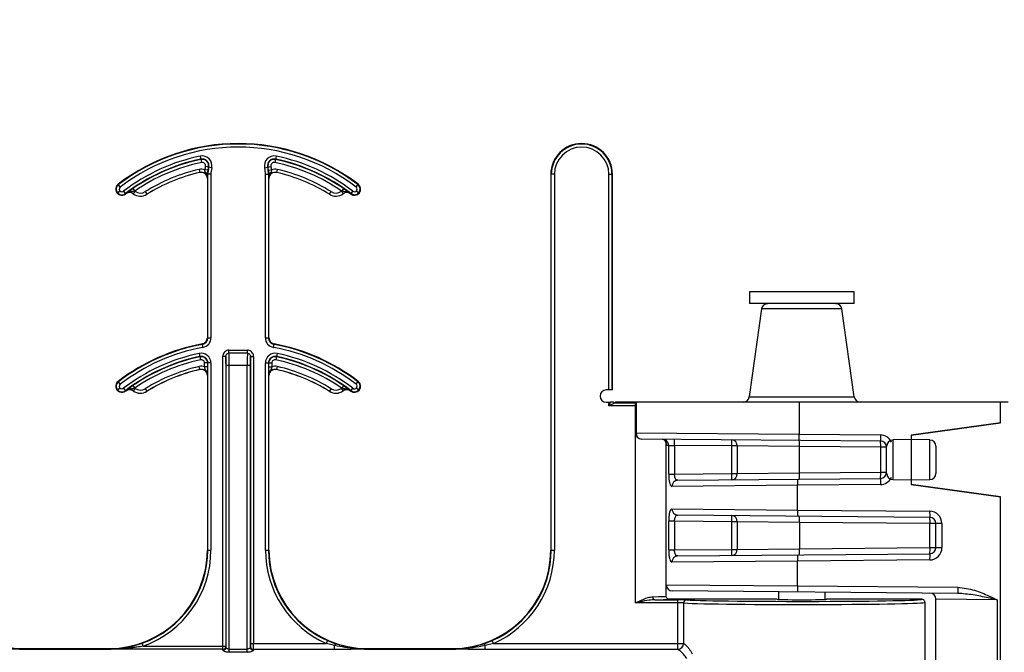
# Model space of a CAD drawing. Units: inches. Extents: x -89 to 30, y -5 to 51.
# Drawn here: x 8 to 11, y 25 to 26 of the extents above; entities that cross this region are included whole.
import ezdxf

# ---------------------------------------------------------------- set-up
doc = ezdxf.new("R2010")
doc.units = ezdxf.units.IN
doc.header["$LTSCALE"] = 0.5
doc.header["$MEASUREMENT"] = 0
doc.layers.get('0').update_dxf_attribs({"lineweight": 30})
doc.layers.add('Conc', color=251, linetype='Continuous')

msp = doc.modelspace()

# ---------------------------------------------------------------- hatches: boundary and pattern name
at = {"layer": 'Conc'}
h = msp.add_hatch(dxfattribs=at)
h.set_pattern_fill('AR-CONC', color=256, scale=0.75, style=0)
h.set_pattern_definition([(50, (-31.8455, 9.2377), (5.37945, -0.47064), [0.5625, -6.1875]), (355, (-31.8455, 9.238), (-1.04064, 5.64144), [0.45, -4.95]), (100.451, (-31.397, 9.1985), (4.3388, 5.1708), [0.47805, -5.25857]), (46.184, (-31.8455, 10.738), (8.0043, -1.2414), [0.8438, -9.2812]), (96.636, (-31.1785, 10.634), (7.01, 7.3059), [0.7171, -7.8879]), (351.184, (-31.8455, 10.738), (7.01, 7.3059), [0.675, -7.425]), (21, (-31.0955, 10.3627), (4.4768, -3.01964), [0.5625, -6.1875]), (326, (-31.0955, 10.363), (1.82486, 5.4386), [0.45, -4.95]), (71.451, (-30.7225, 10.111), (6.30167, 2.419), [0.47805, -5.25857]), (37.5, (-31.8455, 9.2377), (0.0912, 2.496704), [0, -4.89, 0, -5.025, 0, -4.96875]), (7.5, (-31.8455, 9.2377), (1.97302, 2.95809), [0, -2.865, 0, -4.7775, 0, -1.89375]), (327.5, (-33.518, 9.2377), (4.00367, -0.16916), [0, -1.875, 0, -5.85, 0, -7.7625]), (317.5, (-34.268, 9.2377), (4.3739, 0.75079), [0, -2.4375, 0, -3.885, 0, -5.5125])])
h.paths.add_polyline_path([(13.4325, 20.4165), (10.6825, 23.1665), (10.6825, 44.1665), (0.6825, 44.1665), (0.6825, -3.8335), (10.6825, -3.8335), (10.6825, 8.4165), (13.4325, 11.1665)])

# ---------------------------------------------------------------- linework, layer by layer
at = {"color": 7, "linetype": 'Continuous', "lineweight": 25}
for p, q in [((8.6341, 25.7907), (8.6374, 25.7746)), ((8.8263, 25.7907), (8.823, 25.7746)), ((8.663, 25.7608), (8.647, 25.7646)), ((8.7973, 25.7608), (8.8133, 25.7646)), ((8.6312, 25.757), (8.6329, 25.7494)), ((8.633, 25.7493), (8.6329, 25.7494)), ((8.6531, 25.7548), (8.6454, 25.7558)), ((8.6524, 25.7446), (8.6523, 25.7401)), ((8.6611, 25.7446), (8.6524, 25.7446)), ((8.6533, 25.3297), (8.6533, 25.7446)), ((8.6611, 25.7446), (8.6611, 25.3297)), ((8.7993, 25.3297), (8.7993, 25.7446)), ((8.7993, 25.7446), (8.808, 25.7446)), ((8.8071, 25.7446), (8.8071, 25.3297)), ((8.8072, 25.7548), (8.815, 25.7558)), ((8.8081, 25.7401), (8.808, 25.7446)), ((8.8292, 25.757), (8.8274, 25.7494)), ((8.8274, 25.7494), (8.8274, 25.7493)), ((9.5319, 25.7446), (9.5228, 25.7446)), ((9.5228, 25.7446), (9.5228, 24.7915)), ((9.5241, 24.7915), (9.5241, 25.7446)), ((9.5319, 25.7446), (9.5319, 24.7915)), ((9.67, 25.1977), (9.67, 25.7446)), ((9.67, 25.7446), (9.6791, 25.7446)), ((9.6778, 25.7446), (9.6778, 25.1977)), ((9.6791, 25.1977), (9.6791, 25.7446)), ((8.4258, 25.7194), (8.4266, 25.7184)), ((8.4313, 25.7122), (8.4266, 25.7184)), ((8.6521, 25.734), (8.6521, 25.3297)), ((8.6522, 25.734), (8.6521, 25.734)), ((8.8083, 25.734), (8.8082, 25.734)), ((8.8083, 25.3297), (8.8083, 25.734)), ((9.029, 25.7122), (9.0346, 25.7194)), ((8.4233, 25.6971), (8.4302, 25.7028)), ((8.4393, 25.7018), (8.4448, 25.6946)), ((8.4453, 25.6949), (8.4452, 25.695)), ((8.4634, 25.7086), (8.4678, 25.7022)), ((8.4686, 25.7016), (8.4639, 25.6952)), ((8.4946, 25.7007), (8.4987, 25.6941)), ((8.4987, 25.6941), (8.4988, 25.694)), ((8.9616, 25.694), (8.9658, 25.7007)), ((8.9918, 25.7016), (8.9964, 25.6953)), ((8.997, 25.7086), (8.9926, 25.7022)), ((8.9964, 25.6952), (8.9964, 25.6953)), ((9.0152, 25.695), (9.0151, 25.6949)), ((9.0155, 25.6946), (9.021, 25.7018)), ((9.0301, 25.7028), (9.0371, 25.6971)), ((10.0263, 25.4465), (10.0263, 25.4165)), ((10.2919, 25.4465), (10.0263, 25.4465)), ((10.2919, 25.4165), (10.2919, 25.4465)), ((10.2919, 25.4165), (10.0263, 25.4165)), ((10.0572, 25.403), (10.0258, 25.1799)), ((10.2923, 25.1799), (10.261, 25.403)), ((8.6409, 25.3055), (8.6393, 25.3144)), ((8.6521, 25.3297), (8.6611, 25.3297)), ((8.7993, 25.3297), (8.8083, 25.3297)), ((8.8195, 25.3055), (8.8211, 25.3144)), ((8.6313, 25.2902), (8.6347, 25.2741)), ((8.7068, 25.2908), (8.7068, 25.2985)), ((8.7068, 25.2985), (8.7535, 25.2985)), ((8.7535, 25.2908), (8.7068, 25.2908)), ((8.7535, 25.2908), (8.7535, 25.2985)), ((8.829, 25.2902), (8.8256, 25.2741)), ((8.6611, 25.266), (8.6446, 25.266)), ((8.6446, 25.2561), (8.6446, 25.266)), ((8.6525, 25.266), (8.6525, 25.2561)), ((8.6533, 24.7915), (8.6533, 25.266)), ((8.6611, 25.266), (8.6611, 24.7915)), ((8.6991, 25.2824), (8.6913, 25.2824)), ((8.6913, 24.5397), (8.6913, 25.2824)), ((8.6991, 25.2824), (8.6991, 24.5475)), ((8.7613, 24.5545), (8.7613, 25.2824)), ((8.7613, 25.2824), (8.7691, 25.2824)), ((8.7691, 25.2824), (8.7691, 24.5545)), ((8.7993, 25.266), (8.8157, 25.266)), ((8.7993, 24.7915), (8.7993, 25.266)), ((8.8071, 25.266), (8.8071, 24.7915)), ((8.8079, 25.2561), (8.8079, 25.266)), ((8.8157, 25.266), (8.8157, 25.2561)), ((8.633, 25.2493), (8.6312, 25.257)), ((8.6525, 25.2561), (8.6446, 25.2561)), ((8.6994, 25.2602), (8.761, 25.2602)), ((8.6994, 24.545), (8.6994, 25.2602)), ((8.7072, 24.5327), (8.7072, 25.2602)), ((8.7532, 24.5327), (8.7532, 25.2602)), ((8.761, 25.2602), (8.761, 24.545)), ((8.8079, 25.2561), (8.8157, 25.2561)), ((8.8292, 25.257), (8.8274, 25.2494)), ((8.8274, 25.2494), (8.8274, 25.2493)), ((8.4258, 25.2194), (8.4266, 25.2184)), ((8.4313, 25.2122), (8.4266, 25.2184)), ((8.6521, 25.234), (8.6521, 24.7915)), ((8.6522, 25.234), (8.6521, 25.234)), ((8.8083, 25.234), (8.8082, 25.234)), ((8.8083, 24.7915), (8.8083, 25.234)), ((9.029, 25.2122), (9.0346, 25.2194)), ((8.4233, 25.1971), (8.4302, 25.2028)), ((8.4393, 25.2018), (8.4448, 25.1946)), ((8.4453, 25.1949), (8.4452, 25.195)), ((8.4634, 25.2086), (8.4678, 25.2022)), ((8.4686, 25.2016), (8.4639, 25.1952)), ((8.4946, 25.2007), (8.4987, 25.1941)), ((8.4987, 25.1941), (8.4988, 25.194)), ((8.9616, 25.194), (8.9658, 25.2007)), ((8.9918, 25.2016), (8.9964, 25.1953)), ((8.997, 25.2086), (8.9926, 25.2022)), ((8.9964, 25.1952), (8.9964, 25.1953)), ((9.0152, 25.195), (9.0151, 25.1949)), ((9.0155, 25.1946), (9.021, 25.2018)), ((9.0301, 25.2028), (9.0371, 25.1971)), ((9.6791, 25.1977), (9.6635, 25.1977)), ((9.6635, 25.1665), (9.6746, 25.1665)), ((9.67, 25.1574), (9.6746, 25.1665)), ((9.67, 25.1574), (9.67, 25.1665)), ((9.6857, 25.1652), (9.67, 25.1574)), ((9.6869, 25.1665), (9.6857, 25.1652)), ((9.6857, 25.1652), (9.7372, 25.1652)), ((10.6825, 25.1665), (9.6869, 25.1665)), ((9.7372, 25.1665), (9.7372, 25.0886)), ((9.7372, 24.6574), (9.7372, 25.1652)), ((9.7393, 25.1665), (9.7393, 25.0886)), ((10.1522, 25.1665), (10.1522, 25.0851)), ((10.6628, 25.1141), (10.6628, 25.1665)), ((9.7372, 25.1574), (9.67, 25.1574)), ((10.6628, 25.1141), (10.4368, 25.0829)), ((10.4368, 25.0829), (10.6628, 25.1141)), ((9.7393, 25.0886), (10.1522, 25.0851)), ((10.3589, 25.0677), (9.7527, 25.073)), ((9.8153, 25.0573), (9.8153, 25.0724)), ((10.1522, 25.0851), (10.3585, 25.0833)), ((10.4368, 25.0715), (10.3897, 25.0706)), ((10.4368, 25.0829), (10.4368, 24.9578)), ((10.484, 25.0706), (10.4368, 25.0715)), ((9.8153, 24.6743), (9.8153, 25.0572)), ((9.8218, 25.0569), (9.8153, 25.0569)), ((9.8218, 24.9841), (9.8218, 25.0569)), ((9.8218, 25.0569), (9.8366, 25.0566)), ((9.9821, 25.0554), (9.8366, 25.0566)), ((9.8366, 25.0566), (9.8366, 24.9841)), ((9.9953, 25.0554), (9.9821, 25.0554)), ((9.9821, 24.9854), (9.9821, 25.0554)), ((10.1533, 25.0539), (9.9953, 25.0554)), ((9.9953, 25.0554), (9.9953, 24.9854)), ((10.3592, 25.0521), (10.1533, 25.0539)), ((10.1533, 24.9869), (10.1533, 25.0539)), ((10.3743, 25.0521), (10.3592, 25.0521)), ((10.3592, 24.9887), (10.3592, 25.0521)), ((10.3743, 24.9857), (10.3743, 25.055)), ((10.4993, 25.055), (10.4993, 24.9857)), ((9.8218, 24.9841), (9.8366, 24.9841)), ((9.8366, 24.9841), (9.9821, 24.9854)), ((9.8448, 24.9686), (10.3589, 24.973)), ((9.9821, 24.9854), (9.9953, 24.9854)), ((9.9953, 24.9854), (10.1533, 24.9869)), ((10.1533, 24.9869), (10.3592, 24.9887)), ((10.3592, 24.9887), (10.3743, 24.9887)), ((10.3897, 24.9701), (10.4368, 24.9693)), ((10.4368, 24.9693), (10.484, 24.9701)), ((10.1485, 24.9556), (9.8299, 24.9529)), ((10.3585, 24.9574), (10.1485, 24.9556)), ((10.1485, 24.893), (10.1485, 24.9556)), ((10.4368, 24.9579), (10.6628, 24.9266)), ((10.6628, 24.9266), (10.4368, 24.9578)), ((10.6628, 23.1665), (10.6628, 24.9266)), ((9.8299, 24.8956), (10.1485, 24.893)), ((10.1485, 24.893), (10.4835, 24.89)), ((10.4839, 24.8744), (9.8448, 24.88)), ((9.8218, 24.7919), (9.8218, 24.8644)), ((9.8366, 24.8644), (9.8218, 24.8644)), ((9.9821, 24.8632), (9.8366, 24.8644)), ((9.8366, 24.8644), (9.8366, 24.7919)), ((9.9953, 24.8632), (9.9821, 24.8632)), ((9.9821, 24.7932), (9.9821, 24.8632)), ((10.1533, 24.8617), (9.9953, 24.8632)), ((9.9953, 24.8632), (9.9953, 24.7932)), ((10.4842, 24.8588), (10.1533, 24.8617)), ((10.1533, 24.8617), (10.1533, 24.7947)), ((10.5145, 24.8588), (10.4842, 24.8588)), ((10.4842, 24.7976), (10.4842, 24.8588)), ((10.4993, 24.7976), (10.4993, 24.8588)), ((10.5145, 24.8588), (10.5145, 24.7976)), ((8.6521, 24.7915), (8.6611, 24.7915)), ((8.7993, 24.7915), (8.8083, 24.7915)), ((9.5228, 24.7915), (9.5319, 24.7915)), ((9.8218, 24.7919), (9.8366, 24.7919)), ((9.8366, 24.7919), (9.9821, 24.7932)), ((9.9821, 24.7932), (9.9953, 24.7932)), ((9.9953, 24.7932), (10.1533, 24.7947)), ((10.1533, 24.7947), (10.4842, 24.7976)), ((10.4842, 24.7976), (10.5145, 24.7976)), ((9.8448, 24.7764), (10.4839, 24.7819)), ((10.4835, 24.7663), (10.1485, 24.7634)), ((10.1485, 24.7634), (9.8299, 24.7607)), ((10.1485, 24.7008), (10.1485, 24.7634)), ((10.1485, 24.7008), (10.5548, 24.6972)), ((9.7862, 24.6652), (9.8446, 24.6652)), ((10.0966, 24.6665), (9.8231, 24.6665)), ((10.5551, 24.6816), (9.8308, 24.6879)), ((9.8446, 24.539), (9.8446, 24.6652)), ((10.1001, 24.6856), (10.1001, 24.6661)), ((10.2181, 24.6661), (10.2181, 24.6845)), ((10.4638, 24.6665), (10.2216, 24.6665)), ((10.6544, 24.6651), (10.4993, 24.6666)), ((10.4993, 24.4464), (10.4993, 24.6666)), ((10.6544, 24.6651), (10.6544, 23.6678)), ((9.8446, 24.6574), (9.7372, 24.6574)), ((9.8596, 24.6571), (9.8596, 24.5545)), ((10.4716, 24.4358), (10.4716, 24.6586)), ((8.1875, 24.5399), (8.1875, 24.5415)), ((8.1875, 24.5415), (8.4021, 24.5415)), ((8.4021, 24.5399), (8.4021, 24.5415)), ((8.4607, 24.5471), (8.4865, 24.5548)), ((8.4625, 24.5397), (8.4625, 24.5435)), ((8.4891, 24.5475), (8.4865, 24.5548)), ((8.4891, 24.5475), (8.6991, 24.5475)), ((8.7613, 24.5545), (8.9537, 24.5545)), ((8.9537, 24.5545), (8.9569, 24.5616)), ((8.9746, 24.549), (8.9537, 24.5545)), ((8.9569, 24.5616), (8.9771, 24.5537)), ((8.9746, 24.539), (8.9746, 24.549)), ((9.0583, 24.5399), (9.0583, 24.5415)), ((9.0583, 24.5415), (9.2728, 24.5415)), ((9.2728, 24.5399), (9.2728, 24.5415)), ((9.3541, 24.5537), (9.3742, 24.5616)), ((9.3774, 24.5545), (9.3566, 24.549)), ((9.3566, 24.539), (9.3566, 24.549)), ((9.3774, 24.5545), (9.3742, 24.5616)), ((9.3774, 24.5545), (9.8596, 24.5545)), ((8.1875, 24.5401), (8.4021, 24.5401)), ((8.4021, 24.54), (8.1875, 24.54)), ((8.4021, 24.5399), (8.1875, 24.5399)), ((8.6913, 24.5397), (8.4625, 24.5397)), ((8.7072, 24.54), (8.7532, 24.54)), ((8.7532, 24.5327), (8.7072, 24.5327)), ((8.9746, 24.539), (8.769, 24.539)), ((9.0583, 24.5401), (9.2728, 24.5401)), ((9.2728, 24.54), (9.0583, 24.54)), ((9.2728, 24.5399), (9.0583, 24.5399)), ((9.8446, 24.539), (9.3566, 24.539))]:
    msp.add_line(p, q, dxfattribs=at)
at = {"color": 8, "linetype": 'Continuous', "lineweight": 25}
for p, q in [((10.261, 25.403), (10.0572, 25.403)), ((10.0258, 25.1799), (10.2923, 25.1799)), ((9.7372, 25.0886), (9.7393, 25.0886)), ((10.3897, 25.0706), (10.3897, 24.9701)), ((10.484, 24.9701), (10.484, 25.0706)), ((9.8153, 24.7035), (10.1485, 24.7008))]:
    msp.add_line(p, q, dxfattribs=at)
at = {"color": 7, "linetype": 'Continuous', "lineweight": 25, "flags": 128}
msp.add_lwpolyline([(9.7862, 24.6652), (9.7854, 24.6654), (9.7845, 24.6659), (9.7838, 24.6666), (9.7831, 24.6676), (9.7825, 24.6687), (9.7821, 24.6701), (9.7819, 24.6715), (9.7818, 24.673)], dxfattribs=at)
at = {"color": 7, "linetype": 'Continuous', "lineweight": 25}
for centre, radius, start, end in [((8.7302, 25.3227), 0.5, 52.5028, 127.4972), ((8.7302, 25.3227), 0.4988, 52.5028, 127.4972), ((8.7302, 25.3227), 0.491, 52.5028, 127.4972), ((9.601, 25.7446), 0.0781, 0, 180), ((9.601, 25.7446), 0.0769, 0, 180), ((9.601, 25.7446), 0.0691, 0, 180), ((8.7302, 25.3227), 0.4778, 101.6027, 127.4972), ((8.6391, 25.7666), 0.0247, 346.4338, 101.6027), ((8.8213, 25.7666), 0.0247, 78.3973, 193.5662), ((8.7302, 25.3227), 0.4778, 52.5028, 78.3973), ((8.7302, 25.3227), 0.47, 101.6027, 127.4972), ((8.7302, 25.3227), 0.4691, 101.6027, 124.661), ((8.7302, 25.3227), 0.4613, 101.6027, 124.661), ((8.6391, 25.7666), 0.0169, 346.4338, 101.6027), ((8.6391, 25.7666), 0.016, 346.4338, 101.6027), ((8.6391, 25.7666), 0.00821, 346.4338, 101.6027), ((8.7302, 25.7446), 0.0855, 166.4338, 172.4436), ((8.8213, 25.7666), 0.0169, 78.3973, 193.5662), ((8.8213, 25.7666), 0.016, 78.3973, 193.5662), ((8.8213, 25.7666), 0.00821, 78.3973, 193.5662), ((8.7302, 25.7446), 0.0855, 7.5564, 13.5662), ((8.7302, 25.3227), 0.4613, 55.339, 78.3973), ((8.7302, 25.3227), 0.4691, 55.339, 78.3973), ((8.7302, 25.3227), 0.47, 52.5028, 78.3973), ((8.7302, 25.3227), 0.4454, 102.8396, 121.9329), ((8.7302, 25.3227), 0.4376, 102.8396, 121.9329), ((8.7302, 25.3227), 0.4375, 102.8396, 121.9329), ((8.6364, 25.734), 0.0236, 67.6716, 102.8396), ((8.6364, 25.734), 0.0158, 0, 102.8396), ((8.6364, 25.734), 0.0156, 0, 102.8396), ((8.6472, 25.7433), 0.00534, 13.708, 84.5542), ((8.7302, 25.7446), 0.0777, 166.4338, 172.4436), ((8.7302, 25.7446), 0.0769, 166.4338, 180), ((8.7302, 25.7446), 0.0691, 166.4338, 180), ((8.7302, 25.7446), 0.0691, 0, 13.5662), ((8.7302, 25.7446), 0.0769, 0, 13.5662), ((8.7302, 25.7446), 0.0777, 7.5564, 13.5662), ((8.8132, 25.7433), 0.00534, 95.4458, 166.292), ((8.8239, 25.734), 0.0158, 77.1604, 180), ((8.8239, 25.734), 0.0156, 77.1604, 180), ((8.8239, 25.734), 0.0236, 77.1604, 112.3284), ((8.7302, 25.3227), 0.4376, 58.0671, 77.1604), ((8.7302, 25.3227), 0.4375, 58.0671, 77.1604), ((8.7302, 25.3227), 0.4454, 58.0671, 77.1604), ((8.4353, 25.707), 0.0156, 127.4972, 307.4972), ((8.4353, 25.707), 0.0144, 127.4972, 307.4972), ((9.025, 25.707), 0.0156, 232.5028, 52.5027), ((9.025, 25.707), 0.0144, 232.5028, 52.5027), ((8.4353, 25.707), 0.00658, 127.4972, 307.4972), ((8.7302, 25.3227), 0.4688, 127.4292, 127.4972), ((8.4548, 25.6825), 0.0158, 54.129, 127.4292), ((8.4548, 25.6825), 0.0156, 54.129, 127.4292), ((8.4823, 25.7205), 0.0312, 234.129, 301.9329), ((8.4823, 25.7205), 0.0311, 234.129, 301.9329), ((8.4548, 25.6825), 0.0236, 54.129, 56.4278), ((8.4823, 25.7205), 0.0233, 234.129, 301.9329), ((8.9781, 25.7205), 0.0313, 238.0671, 305.871), ((8.9781, 25.7205), 0.0311, 238.0671, 305.871), ((8.9781, 25.7205), 0.0233, 238.0671, 305.871), ((9.0056, 25.6825), 0.0236, 123.5722, 125.871), ((9.0056, 25.6825), 0.0158, 52.5708, 125.871), ((9.0056, 25.6825), 0.0156, 52.5708, 125.871), ((8.7302, 25.3227), 0.4688, 52.5028, 52.5708), ((9.025, 25.707), 0.00658, 232.5028, 52.5027), ((10.0727, 25.4008), 0.0156, 90, 172), ((10.2455, 25.4008), 0.0156, 8, 90), ((8.7302, 24.8227), 0.5, 100.4757, 127.4972), ((8.6364, 25.3297), 0.0156, 280.4757, 0), ((8.6364, 25.3297), 0.0169, 280.4757, 0), ((8.6364, 25.3297), 0.0247, 280.4757, 0), ((8.8239, 25.3297), 0.0247, 180, 259.5243), ((8.8239, 25.3297), 0.0169, 180, 259.5243), ((8.8239, 25.3297), 0.0156, 180, 259.5243), ((8.7302, 24.8227), 0.5, 52.5028, 79.5243), ((8.7302, 24.8227), 0.4988, 100.4757, 127.4972), ((8.7302, 24.8227), 0.491, 100.4757, 127.4972), ((8.7302, 24.8227), 0.4778, 101.9405, 127.4972), ((8.6364, 25.266), 0.0247, 0, 101.9405), ((8.8239, 25.266), 0.0247, 78.0595, 180), ((8.7302, 24.8227), 0.491, 52.5028, 79.5243), ((8.7302, 24.8227), 0.4988, 52.5028, 79.5243), ((8.7302, 24.8227), 0.4778, 52.5028, 78.0595), ((8.7302, 24.8227), 0.47, 101.9405, 127.4972), ((8.7302, 24.8227), 0.4691, 101.9405, 124.661), ((8.7302, 24.8227), 0.4613, 101.9405, 124.661), ((8.6364, 25.266), 0.0169, 0, 101.9405), ((8.6364, 25.266), 0.016, 0, 101.9405), ((8.6364, 25.266), 0.00821, 0, 101.9405), ((8.8239, 25.266), 0.0169, 78.0595, 180), ((8.8239, 25.266), 0.016, 78.0595, 180), ((8.8239, 25.266), 0.00821, 78.0595, 180), ((8.7302, 24.8227), 0.4613, 55.339, 78.0595), ((8.7302, 24.8227), 0.4691, 55.339, 78.0595), ((8.7302, 24.8227), 0.47, 52.5028, 78.0595), ((8.7302, 24.8227), 0.4454, 102.8396, 121.9329), ((8.7302, 24.8227), 0.4376, 102.8396, 121.9329), ((8.7302, 24.8227), 0.4375, 102.8396, 121.9329), ((8.6364, 25.234), 0.0236, 69.6112, 102.8396), ((8.6364, 25.234), 0.0158, 0, 102.8396), ((8.6364, 25.234), 0.0156, 0, 102.8396), ((8.8239, 25.234), 0.0158, 77.1604, 180), ((8.8239, 25.234), 0.0156, 77.1604, 180), ((8.8239, 25.234), 0.0236, 77.1604, 110.3888), ((8.7302, 24.8227), 0.4376, 58.0671, 77.1604), ((8.7302, 24.8227), 0.4375, 58.0671, 77.1604), ((8.7302, 24.8227), 0.4454, 58.0671, 77.1604), ((8.4353, 25.207), 0.0156, 127.4972, 307.4972), ((8.4353, 25.207), 0.0144, 127.4972, 307.4972), ((9.025, 25.207), 0.0156, 232.5028, 52.5027), ((9.025, 25.207), 0.0144, 232.5028, 52.5027), ((8.4353, 25.207), 0.00658, 127.4972, 307.4972), ((8.7302, 24.8227), 0.4687, 127.4292, 127.4972), ((8.4548, 25.1825), 0.0158, 54.129, 127.4292), ((8.4548, 25.1825), 0.0156, 54.129, 127.4292), ((8.4823, 25.2205), 0.0312, 234.129, 301.9329), ((8.4823, 25.2205), 0.0311, 234.129, 301.9329), ((8.4548, 25.1825), 0.0236, 54.129, 56.4278), ((8.4823, 25.2205), 0.0233, 234.129, 301.9329), ((8.9781, 25.2205), 0.0313, 238.0671, 305.871), ((8.9781, 25.2205), 0.0311, 238.0671, 305.871), ((8.9781, 25.2205), 0.0233, 238.0671, 305.871), ((9.0056, 25.1825), 0.0236, 123.5722, 125.871), ((9.0056, 25.1825), 0.0158, 52.5708, 125.871), ((9.0056, 25.1825), 0.0156, 52.5708, 125.871), ((8.7302, 24.8227), 0.4687, 52.5028, 52.5708), ((9.025, 25.207), 0.00658, 232.5028, 52.5027), ((9.6635, 25.1821), 0.0156, 90, 270), ((9.6857, 25.173), 0.00781, 237.4171, 269.9813), ((10.0104, 25.1821), 0.0156, 270, 352), ((10.3078, 25.1821), 0.0156, 188, 270), ((9.7529, 25.0886), 0.0156, 180, 269.5), ((9.754, 25.0876), 0.0147, 176.0698, 265.1265), ((9.8063, 25.057), 0.0155, 359.4492, 88.9607), ((9.709, 25.0616), 0.1277, 357.7494, 4.7661), ((9.9806, 25.0563), 0.0147, 356.2977, 85.4181), ((9.8545, 25.0604), 0.1277, 357.7494, 4.7661), ((10.0257, 25.0589), 0.1277, 357.7494, 4.7661), ((10.4861, 25.0783), 0.1277, 177.7494, 184.7661), ((10.3582, 25.0521), 0.0312, 24.9907, 89.5), ((10.3587, 25.0521), 0.0156, 0, 89.5), ((10.2316, 25.0571), 0.1277, 357.7494, 4.7661), ((10.39, 25.055), 0.0156, 91, 180), ((10.4837, 25.055), 0.0156, 0, 89), ((9.8296, 25.0573), 0.0143, 180, 180.8161), ((9.8452, 24.9533), 0.0153, 91.7569, 181.2519), ((9.9806, 24.9844), 0.0147, 274.5819, 3.7023), ((9.8545, 24.9804), 0.1277, 355.2339, 2.2506), ((10.2761, 24.9606), 0.1277, 175.2339, 182.2506), ((10.0257, 24.9819), 0.1277, 355.2339, 2.2506), ((10.4861, 24.9624), 0.1277, 175.2339, 182.2506), ((10.3582, 24.9887), 0.0312, 270.5, 335.0093), ((10.3587, 24.9887), 0.0156, 270.5, 0), ((10.2316, 24.9837), 0.1277, 355.2339, 2.2506), ((10.39, 24.9857), 0.0156, 180, 269), ((10.4837, 24.9857), 0.0156, 271, 0), ((9.8452, 24.8953), 0.0153, 178.7481, 268.2431), ((10.2761, 24.8879), 0.1277, 177.7494, 184.7661), ((10.6111, 24.885), 0.1277, 177.7494, 184.7661), ((10.4832, 24.8588), 0.0312, 0, 89.5), ((9.9806, 24.8641), 0.0147, 356.2977, 85.4181), ((9.8545, 24.8682), 0.1277, 357.7494, 4.7661), ((10.0257, 24.8667), 0.1277, 357.7494, 4.7661), ((10.4837, 24.8588), 0.0156, 0, 89.5), ((10.3566, 24.8638), 0.1277, 357.7494, 4.7661), ((8.1875, 24.7915), 0.25, 180, 270), ((8.4021, 24.7915), 0.25, 270, 0), ((8.4021, 24.7915), 0.2512, 289.6284, 0), ((8.4021, 24.7915), 0.259, 289.6284, 0), ((9.0583, 24.7915), 0.259, 180, 246.1916), ((9.0583, 24.7915), 0.2512, 180, 246.1916), ((9.0583, 24.7915), 0.25, 180, 270), ((9.2728, 24.7915), 0.25, 270, 0), ((9.2728, 24.7915), 0.2512, 293.8084, 0), ((9.2728, 24.7915), 0.259, 293.8084, 0), ((9.9806, 24.7922), 0.0147, 274.5819, 3.7023), ((9.8545, 24.7882), 0.1277, 355.2339, 2.2506), ((10.0257, 24.7897), 0.1277, 355.2339, 2.2506), ((10.4832, 24.7976), 0.0313, 270.5, 0), ((10.4837, 24.7976), 0.0156, 270.5, 0), ((10.3566, 24.7926), 0.1277, 355.2339, 2.2506), ((9.8452, 24.7611), 0.0153, 91.7569, 181.2519), ((10.2761, 24.7684), 0.1277, 175.2339, 182.2506), ((10.6111, 24.7713), 0.1277, 175.2339, 182.2506), ((9.831, 24.7035), 0.0156, 182.245, 269.5), ((10.2761, 24.6958), 0.1277, 177.7494, 184.7661), ((10.6824, 24.6922), 0.1277, 177.7494, 184.7661), ((10.4837, 24.6666), 0.0156, 0, 89.5), ((9.8673, 24.6572), 0.0077, 91.5748, 180.8554), ((8.4559, 24.5425), 0.00665, 8.9309, 44.4462), ((8.6913, 24.5475), 0.00781, 270.0095, 359.8292), ((8.6916, 24.5451), 0.00774, 269.4858, 358.9177), ((8.7688, 24.5451), 0.00774, 181.0823, 270.5142), ((8.769, 24.5468), 0.00779, 180.4596, 270.1224), ((8.9849, 24.5464), 0.0107, 137.1999, 166.0259), ((9.3462, 24.5464), 0.0107, 13.9741, 42.8001), ((9.8436, 24.555), 0.016, 273.6317, 358.2169)]:
    msp.add_arc(centre, radius, start, end, dxfattribs=at)
for centre, major_axis, ratio, start_param, end_param in [((8.7068, 25.2602), (0, 0.0312), 0.013091, 4.712389, 6.081827), ((8.7536, 25.2602), (0, 0.0312), 0.013091, 0.201358, 1.570796), ((8.6989, 25.2602), (0, 0.0234), 0.017455, 4.712389, 5.955663), ((8.7614, 25.2602), (0, 0.0234), 0.017455, 0.327523, 1.570796), ((9.7372, 24.6743), (0.0781, 0), 0.019201, 5.319403, 6.283185), ((9.7372, 24.6665), (0.0859, 0), 0.017455, 5.319403, 6.281599), ((9.8446, 24.6648), (0.0234, 0), 0.017455, 0.289752, 1.570796), ((10.1591, 24.6665), (0.3047, 0), 0.017455, 3.431344, 6.283633), ((10.1591, 24.6665), (0.0625, 0), 0.017455, 3.141593, 6.283185), ((9.8446, 24.657), (0.0156, 0), 0.026183, 0.289752, 1.570796), ((10.1591, 24.6586), (0.3125, 0), 0.017019, 3.431344, 6.283185), ((8.6989, 24.4462), (0, 0.1016), 0.017455, 6.047557, 6.206186), ((8.7614, 24.4462), (0, 0.1016), 0.017455, 0.143348, 0.235629), ((8.7612, 24.5545), (0, 0.00781), 0.017455, 3.28494, 4.712389), ((8.769, 24.5545), (0, 0.0156), 0.008728, 3.28494, 4.712389), ((8.6911, 24.4462), (0, 0.0938), 0.01891, 6.047557, 6.206186), ((8.7693, 24.4462), (0, 0.0938), 0.01891, 0.143348, 0.235629)]:
    msp.add_ellipse(centre, major_axis=major_axis, ratio=ratio, start_param=start_param, end_param=end_param, dxfattribs=at)
for points, knots in [([(8.6477, 25.7486), (8.647, 25.7502), (8.6459, 25.7524), (8.6455, 25.755), (8.6454, 25.7558)], [0, 0, 0, 0, 0.6834862, 1, 1, 1, 1]), ([(8.6522, 25.734), (8.6522, 25.7341), (8.6522, 25.736), (8.6515, 25.7412), (8.6492, 25.7458), (8.6477, 25.7486)], [0, 0, 0, 0, 0.009945, 0.374362, 1, 1, 1, 1]), ([(8.6523, 25.7401), (8.6523, 25.7391), (8.6523, 25.737), (8.6522, 25.7351), (8.6522, 25.7341), (8.6522, 25.734)], [0, 0, 0, 0, 0.472526, 0.984, 1, 1, 1, 1]), ([(8.6531, 25.7548), (8.653, 25.7535), (8.6525, 25.7498), (8.6524, 25.7466), (8.6524, 25.7446)], [0, 0, 0, 0, 0.35673, 1, 1, 1, 1]), ([(8.808, 25.7446), (8.8079, 25.7462), (8.8079, 25.7493), (8.8075, 25.753), (8.8072, 25.7548)], [0, 0, 0, 0, 0.508357, 1, 1, 1, 1]), ([(8.8082, 25.734), (8.8082, 25.7341), (8.8082, 25.7351), (8.8081, 25.737), (8.8081, 25.7391), (8.8081, 25.7401)], [0, 0, 0, 0, 0.016, 0.527474, 1, 1, 1, 1]), ([(8.8127, 25.7486), (8.8112, 25.7458), (8.8089, 25.7412), (8.8082, 25.736), (8.8082, 25.7341), (8.8082, 25.734)], [0, 0, 0, 0, 0.625638, 0.990055, 1, 1, 1, 1]), ([(8.815, 25.7558), (8.8148, 25.7547), (8.8144, 25.7521), (8.8133, 25.7499), (8.8127, 25.7486)], [0, 0, 0, 0, 0.44595, 1, 1, 1, 1]), ([(8.4452, 25.695), (8.4452, 25.6951), (8.4461, 25.6957), (8.4485, 25.6977), (8.4527, 25.7009), (8.4583, 25.705), (8.4617, 25.7074), (8.4634, 25.7086)], [0, 0, 0, 0, 0.005515, 0.190042, 0.559438, 0.786728, 1, 1, 1, 1]), ([(8.4678, 25.7022), (8.4666, 25.7018), (8.4639, 25.701), (8.4581, 25.7), (8.4515, 25.6989), (8.4469, 25.6963), (8.4453, 25.6951), (8.4452, 25.695)], [0, 0, 0, 0, 0.149757, 0.337927, 0.744992, 0.993471, 1, 1, 1, 1]), ([(9.0152, 25.695), (9.0151, 25.6951), (9.0135, 25.6963), (9.0089, 25.6989), (9.0023, 25.7), (8.9965, 25.701), (8.9938, 25.7018), (8.9926, 25.7022)], [0, 0, 0, 0, 0.006529, 0.255008, 0.662073, 0.850243, 1, 1, 1, 1]), ([(8.997, 25.7086), (8.9987, 25.7074), (9.0021, 25.705), (9.0077, 25.7009), (9.0119, 25.6977), (9.0143, 25.6957), (9.0151, 25.6951), (9.0152, 25.695)], [0, 0, 0, 0, 0.2132724, 0.440562, 0.8099577, 0.9944848, 1, 1, 1, 1]), ([(8.7068, 25.2985), (8.7058, 25.2984), (8.7031, 25.2983), (8.6987, 25.2965), (8.6946, 25.2929), (8.6918, 25.288), (8.6914, 25.2843), (8.6913, 25.2824)], [0, 0, 0, 0, 0.12172, 0.332637, 0.549548, 0.77496, 1, 1, 1, 1]), ([(8.6991, 25.2824), (8.6991, 25.2834), (8.6993, 25.2853), (8.7007, 25.288), (8.7028, 25.2898), (8.705, 25.2907), (8.7063, 25.2908), (8.7068, 25.2908)], [0, 0, 0, 0, 0.2391606, 0.4660676, 0.6784737, 0.8825453, 1, 1, 1, 1]), ([(8.7691, 25.2824), (8.769, 25.2838), (8.7688, 25.2869), (8.7668, 25.2914), (8.7633, 25.2953), (8.7587, 25.298), (8.7553, 25.2983), (8.7535, 25.2985)], [0, 0, 0, 0, 0.163459, 0.375712, 0.584462, 0.792215, 1, 1, 1, 1]), ([(8.7535, 25.2908), (8.7544, 25.2907), (8.7561, 25.2906), (8.7584, 25.2892), (8.7602, 25.2872), (8.7612, 25.2848), (8.7613, 25.2831), (8.7613, 25.2824)], [0, 0, 0, 0, 0.200548, 0.402252, 0.608237, 0.82468, 1, 1, 1, 1]), ([(8.6522, 25.234), (8.6522, 25.2341), (8.6522, 25.2361), (8.6514, 25.2413), (8.6485, 25.2471), (8.6459, 25.2523), (8.645, 25.2549), (8.6446, 25.2561)], [0, 0, 0, 0, 0.006595, 0.256883, 0.664759, 0.85043, 1, 1, 1, 1]), ([(8.6525, 25.2561), (8.6525, 25.2541), (8.6524, 25.25), (8.6524, 25.2432), (8.6523, 25.2382), (8.6522, 25.2351), (8.6522, 25.2341), (8.6522, 25.234)], [0, 0, 0, 0, 0.2134292, 0.4379785, 0.8083927, 0.9943921, 1, 1, 1, 1]), ([(8.8082, 25.234), (8.8082, 25.2341), (8.8082, 25.2351), (8.8081, 25.2382), (8.808, 25.2432), (8.8079, 25.25), (8.8079, 25.2541), (8.8079, 25.2561)], [0, 0, 0, 0, 0.005608, 0.191607, 0.562021, 0.786571, 1, 1, 1, 1]), ([(8.8157, 25.2561), (8.8153, 25.2549), (8.8145, 25.2523), (8.8119, 25.2471), (8.8089, 25.2413), (8.8082, 25.2361), (8.8082, 25.2341), (8.8082, 25.234)], [0, 0, 0, 0, 0.14957, 0.335241, 0.743117, 0.993405, 1, 1, 1, 1]), ([(8.4452, 25.195), (8.4452, 25.1951), (8.4461, 25.1957), (8.4485, 25.1977), (8.4527, 25.2009), (8.4583, 25.205), (8.4617, 25.2074), (8.4634, 25.2086)], [0, 0, 0, 0, 0.0055152, 0.1900423, 0.559438, 0.7867276, 1, 1, 1, 1]), ([(8.4678, 25.2022), (8.4666, 25.2018), (8.4639, 25.201), (8.4581, 25.2), (8.4515, 25.1989), (8.4469, 25.1963), (8.4453, 25.1951), (8.4452, 25.195)], [0, 0, 0, 0, 0.1497567, 0.337927, 0.7449919, 0.9934714, 1, 1, 1, 1]), ([(9.0152, 25.195), (9.0151, 25.1951), (9.0135, 25.1963), (9.0089, 25.1989), (9.0023, 25.2), (8.9965, 25.201), (8.9938, 25.2018), (8.9926, 25.2022)], [0, 0, 0, 0, 0.0065286, 0.2550081, 0.662073, 0.8502433, 1, 1, 1, 1]), ([(8.997, 25.2086), (8.9987, 25.2074), (9.0021, 25.205), (9.0077, 25.2009), (9.0119, 25.1977), (9.0143, 25.1957), (9.0151, 25.1951), (9.0152, 25.195)], [0, 0, 0, 0, 0.213272, 0.440562, 0.809958, 0.994485, 1, 1, 1, 1]), ([(9.6815, 25.1665), (9.6814, 25.1665), (9.6813, 25.1665), (9.68, 25.1665), (9.6775, 25.1665), (9.6754, 25.1665), (9.6746, 25.1665)], [0, 0, 0, 0, 0.078108, 0.193156, 0.681813, 1, 1, 1, 1]), ([(9.8058, 25.0725), (9.8066, 25.0724), (9.8095, 25.072), (9.8132, 25.0684), (9.8151, 25.0628), (9.8153, 25.0586), (9.8153, 25.0571)], [0, 0, 0, 0, 0.1053198, 0.3501125, 0.7762089, 1, 1, 1, 1]), ([(10.1524, 25.0695), (10.1524, 25.0695), (10.1524, 25.0695), (10.1523, 25.07), (10.1523, 25.0716), (10.1522, 25.0752), (10.1522, 25.0798), (10.1522, 25.0834), (10.1522, 25.0851)], [0, 0, 0, 0, 0.049524, 0.141271, 0.35596, 0.570642, 0.785321, 1, 1, 1, 1]), ([(9.8153, 25.0571), (9.8153, 25.0571), (9.8153, 25.057), (9.8153, 25.057), (9.8153, 25.0569)], [0, 0, 0, 0, 0.471341, 1, 1, 1, 1]), ([(9.8218, 24.9841), (9.8218, 24.9821), (9.8218, 24.9766), (9.8226, 24.9678), (9.8242, 24.9596), (9.8267, 24.954), (9.8288, 24.9533), (9.8299, 24.9529)], [0, 0, 0, 0, 0.1182259, 0.3245594, 0.541471, 0.7698333, 1, 1, 1, 1]), ([(9.8448, 24.9686), (9.8437, 24.9687), (9.8415, 24.969), (9.839, 24.9718), (9.8374, 24.9759), (9.8367, 24.9803), (9.8366, 24.9831), (9.8366, 24.9841)], [0, 0, 0, 0, 0.240074, 0.470771, 0.684434, 0.885214, 1, 1, 1, 1]), ([(9.8299, 24.8956), (9.8291, 24.8954), (9.8272, 24.895), (9.8249, 24.891), (9.8231, 24.884), (9.822, 24.8748), (9.8218, 24.8679), (9.8218, 24.8644)], [0, 0, 0, 0, 0.173207, 0.388248, 0.59575, 0.798859, 1, 1, 1, 1]), ([(9.8366, 24.8644), (9.8367, 24.8662), (9.8368, 24.8696), (9.8379, 24.8742), (9.8397, 24.8777), (9.8421, 24.8797), (9.8439, 24.8799), (9.8448, 24.88)], [0, 0, 0, 0, 0.195314, 0.39361, 0.599496, 0.818657, 1, 1, 1, 1]), ([(9.8218, 24.7919), (9.8218, 24.7899), (9.8218, 24.7844), (9.8226, 24.7756), (9.8242, 24.7674), (9.8267, 24.7618), (9.8288, 24.7611), (9.8299, 24.7607)], [0, 0, 0, 0, 0.1182259, 0.3245594, 0.541471, 0.7698333, 1, 1, 1, 1]), ([(9.8448, 24.7764), (9.8437, 24.7765), (9.8415, 24.7768), (9.839, 24.7796), (9.8374, 24.7838), (9.8367, 24.7881), (9.8366, 24.7909), (9.8366, 24.7919)], [0, 0, 0, 0, 0.240074, 0.470771, 0.684434, 0.885214, 1, 1, 1, 1]), ([(10.5548, 24.6972), (10.5691, 24.6953), (10.5967, 24.6917), (10.6288, 24.6772), (10.6475, 24.6684), (10.6543, 24.6652), (10.6544, 24.6651)], [0, 0, 0, 0, 0.410628, 0.786395, 0.995476, 1, 1, 1, 1]), ([(9.7372, 24.6574), (9.7373, 24.6575), (9.7407, 24.659), (9.7514, 24.664), (9.7666, 24.671), (9.7777, 24.6725), (9.7818, 24.673)], [0, 0, 0, 0, 0.006999, 0.221362, 0.712422, 1, 1, 1, 1]), ([(9.7862, 24.6652), (9.7817, 24.6649), (9.7692, 24.6642), (9.7528, 24.6607), (9.741, 24.6582), (9.7373, 24.6574), (9.7372, 24.6574)], [0, 0, 0, 0, 0.281513, 0.776189, 0.992687, 1, 1, 1, 1]), ([(9.8231, 24.6665), (9.8223, 24.6665), (9.8205, 24.6667), (9.8182, 24.6681), (9.8164, 24.67), (9.8156, 24.6721), (9.8153, 24.6735), (9.8153, 24.6741), (9.8153, 24.6743)], [0, 0, 0, 0, 0.21461, 0.429219, 0.643841, 0.858495, 0.953648, 1, 1, 1, 1]), ([(10.4716, 24.6586), (10.4716, 24.6588), (10.4716, 24.6594), (10.4713, 24.6609), (10.4705, 24.6629), (10.4687, 24.6649), (10.4664, 24.6662), (10.4646, 24.6664), (10.4638, 24.6665)], [0, 0, 0, 0, 0.049236, 0.141494, 0.356151, 0.570777, 0.785388, 1, 1, 1, 1]), ([(10.6544, 24.6651), (10.6543, 24.6651), (10.6535, 24.6653), (10.646, 24.667), (10.6258, 24.6713), (10.5934, 24.6785), (10.5679, 24.6805), (10.5551, 24.6816)], [0, 0, 0, 0, 0.0049049, 0.0224373, 0.2242401, 0.6091423, 1, 1, 1, 1]), ([(8.1875, 24.54), (8.1823, 24.5401), (8.1622, 24.5402), (8.142, 24.5421), (8.1271, 24.5435)], [0, 0, 0, 0, 0.2581129, 1, 1, 1, 1]), ([(8.1289, 24.5471), (8.1378, 24.5453), (8.1553, 24.5416), (8.175, 24.5402), (8.1857, 24.5401), (8.1875, 24.5401)], [0, 0, 0, 0, 0.46228, 0.904974, 1, 1, 1, 1]), ([(8.4021, 24.5401), (8.4042, 24.5401), (8.4149, 24.5402), (8.4346, 24.5417), (8.4518, 24.5453), (8.4607, 24.5471)], [0, 0, 0, 0, 0.106811, 0.541165, 1, 1, 1, 1]), ([(8.4625, 24.5435), (8.4573, 24.5429), (8.4428, 24.5414), (8.4226, 24.5402), (8.4076, 24.5401), (8.4021, 24.54)], [0, 0, 0, 0, 0.258047, 0.7236245, 1, 1, 1, 1]), ([(8.4891, 24.5475), (8.4839, 24.5466), (8.4751, 24.5451), (8.4662, 24.544), (8.4625, 24.5435)], [0, 0, 0, 0, 0.581199, 1, 1, 1, 1]), ([(8.7072, 24.54), (8.7064, 24.54), (8.7056, 24.5401), (8.704, 24.5405), (8.7024, 24.5411), (8.7006, 24.5425), (8.6996, 24.5438), (8.6994, 24.5446), (8.6994, 24.545)], [0, 0, 0, 0, 0.168355, 0.190108, 0.387049, 0.600089, 0.830338, 1, 1, 1, 1]), ([(8.761, 24.545), (8.7609, 24.5445), (8.7607, 24.5436), (8.7593, 24.542), (8.7573, 24.5408), (8.7555, 24.5402), (8.7542, 24.54), (8.7536, 24.54), (8.7532, 24.54)], [0, 0, 0, 0, 0.231684, 0.465205, 0.694899, 0.862972, 0.906021, 1, 1, 1, 1]), ([(9.0583, 24.54), (9.0479, 24.5403), (9.0197, 24.5408), (8.992, 24.5459), (8.9746, 24.549)], [0, 0, 0, 0, 0.370869, 1, 1, 1, 1]), ([(8.9771, 24.5537), (8.9894, 24.5501), (9.0131, 24.5431), (9.0407, 24.5403), (9.0554, 24.5401), (9.0583, 24.5401)], [0, 0, 0, 0, 0.467714, 0.895689, 1, 1, 1, 1]), ([(9.2728, 24.5401), (9.276, 24.5401), (9.2907, 24.5403), (9.3183, 24.5432), (9.3418, 24.5501), (9.3541, 24.5537)], [0, 0, 0, 0, 0.114202, 0.534368, 1, 1, 1, 1]), ([(9.3566, 24.549), (9.3463, 24.5471), (9.3237, 24.5427), (9.2956, 24.5403), (9.2779, 24.5401), (9.2728, 24.54)], [0, 0, 0, 0, 0.370951, 0.819303, 1, 1, 1, 1]), ([(9.8596, 24.5545), (9.8597, 24.5544), (9.863, 24.5527), (9.8678, 24.5482), (9.8753, 24.5384), (9.8788, 24.5326), (9.8814, 24.5282)], [0, 0, 0, 0, 0.007981, 0.550261, 0.661974, 1, 1, 1, 1]), ([(8.1875, 24.5399), (8.1862, 24.5399), (8.1787, 24.5399), (8.1587, 24.5398), (8.1398, 24.5397), (8.1271, 24.5397)], [0, 0, 0, 0, 0.0643801, 0.3716566, 1, 1, 1, 1]), ([(8.4625, 24.5397), (8.4608, 24.5397), (8.4539, 24.5397), (8.4391, 24.5398), (8.4207, 24.5399), (8.4075, 24.5399), (8.4021, 24.5399)], [0, 0, 0, 0, 0.082358, 0.343402, 0.732513, 1, 1, 1, 1]), ([(8.6915, 24.5374), (8.6917, 24.5371), (8.692, 24.5363), (8.6941, 24.535), (8.6977, 24.5338), (8.7022, 24.5329), (8.7055, 24.5328), (8.7072, 24.5327)], [0, 0, 0, 0, 0.15988, 0.376976, 0.585594, 0.791032, 1, 1, 1, 1]), ([(8.7532, 24.5327), (8.754, 24.5328), (8.7567, 24.5328), (8.761, 24.5334), (8.7652, 24.5346), (8.7682, 24.5361), (8.7686, 24.5369), (8.7688, 24.5374)], [0, 0, 0, 0, 0.104233, 0.330285, 0.560103, 0.781953, 1, 1, 1, 1]), ([(9.0583, 24.5399), (9.0533, 24.5399), (9.0393, 24.5399), (9.0119, 24.5394), (8.9887, 24.5391), (8.9746, 24.539)], [0, 0, 0, 0, 0.177759, 0.500367, 1, 1, 1, 1]), ([(9.3566, 24.539), (9.3564, 24.539), (9.3423, 24.539), (9.3142, 24.5396), (9.2866, 24.5398), (9.2728, 24.5399)], [0, 0, 0, 0, 0.005292, 0.502149, 1, 1, 1, 1]), ([(9.8675, 24.5165), (9.8648, 24.5202), (9.8611, 24.5252), (9.8532, 24.5337), (9.8482, 24.5375), (9.8447, 24.539), (9.8446, 24.539)], [0, 0, 0, 0, 0.3366979, 0.4484293, 0.992009, 1, 1, 1, 1])]:
    msp.add_open_spline(points, degree=3, knots=knots, dxfattribs=at)

doc.saveas('drawing.dxf')
